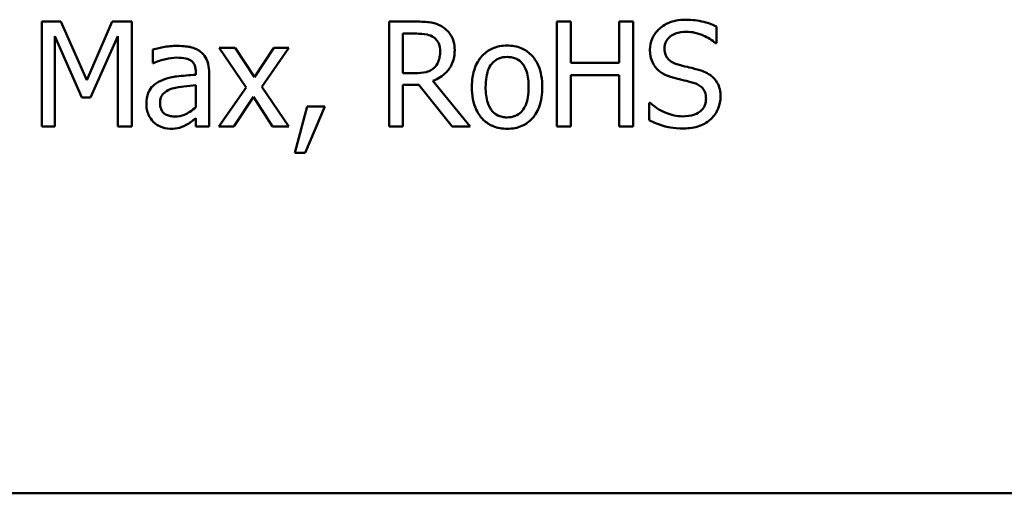
# Model space of a CAD drawing. Units: inches. Extents: x 0.05 to 2.15, y 0.02 to 1.67.
# Drawn here: x 1.79 to 1.88, y 0.54 to 0.58 of the extents above; entities that cross this region are included whole.
import ezdxf

# ---------------------------------------------------------------- set-up
doc = ezdxf.new("R2010")
doc.units = ezdxf.units.IN
doc.header["$LTSCALE"] = 0.1
doc.header["$MEASUREMENT"] = 0
doc.layers.add('Visible (ANSI)', color=7, linetype='Continuous', lineweight=50)

msp = doc.modelspace()

# ---------------------------------------------------------------- linework, layer by layer
at = {"layer": 'Visible (ANSI)'}
for p, q in [((1.798135, 0.576663), (1.796502, 0.576663)), ((1.796502, 0.576663), (1.796502, 0.567663)), ((1.800382, 0.571653), (1.798135, 0.576663)), ((1.802555, 0.576663), (1.800382, 0.571653)), ((1.804218, 0.576663), (1.802555, 0.576663)), ((1.804218, 0.567663), (1.804218, 0.576663)), ((1.8286, 0.576663), (1.82628, 0.576663)), ((1.82628, 0.576663), (1.82628, 0.567663)), ((1.841873, 0.576663), (1.840677, 0.576663)), ((1.840677, 0.576663), (1.840677, 0.567663)), ((1.841873, 0.573133), (1.841873, 0.576663)), ((1.847212, 0.576663), (1.846016, 0.576663)), ((1.846016, 0.576663), (1.846016, 0.573133)), ((1.847212, 0.567663), (1.847212, 0.576663)), ((1.85436, 0.574811), (1.85436, 0.57624)), ((1.797617, 0.567663), (1.797617, 0.575416)), ((1.797617, 0.575416), (1.799944, 0.570143)), ((1.800673, 0.570143), (1.803022, 0.575416)), ((1.803022, 0.575416), (1.803022, 0.567663)), ((1.827476, 0.575628), (1.828665, 0.575628)), ((1.827476, 0.572244), (1.827476, 0.575628)), ((1.806019, 0.574271), (1.806019, 0.573112)), ((1.813101, 0.574417), (1.811708, 0.574417)), ((1.811708, 0.574417), (1.814027, 0.571011)), ((1.814735, 0.571901), (1.813101, 0.574417)), ((1.816405, 0.574417), (1.814735, 0.571901)), ((1.815369, 0.571084), (1.817696, 0.574417)), ((1.817696, 0.574417), (1.816405, 0.574417)), ((1.854272, 0.574811), (1.85436, 0.574811)), ((1.806019, 0.573112), (1.806085, 0.573112)), ((1.846016, 0.573133), (1.841873, 0.573133)), ((1.809717, 0.572324), (1.809717, 0.572105)), ((1.810855, 0.567663), (1.810855, 0.57228)), ((1.828527, 0.572244), (1.827476, 0.572244)), ((1.833245, 0.567663), (1.830044, 0.57158)), ((1.841873, 0.567663), (1.841873, 0.572069)), ((1.841873, 0.572069), (1.846016, 0.572069)), ((1.846016, 0.572069), (1.846016, 0.567663)), ((1.809717, 0.571201), (1.809717, 0.569326)), ((1.814027, 0.571011), (1.811686, 0.567663)), ((1.817696, 0.567663), (1.815369, 0.571084)), ((1.827476, 0.567663), (1.827476, 0.571244)), ((1.827476, 0.571244), (1.828848, 0.571244)), ((1.828848, 0.571244), (1.831692, 0.567663)), ((1.799944, 0.570143), (1.800673, 0.570143)), ((1.812977, 0.567663), (1.814662, 0.570201)), ((1.814662, 0.570201), (1.816303, 0.567663)), ((1.819264, 0.569385), (1.818199, 0.565424)), ((1.819082, 0.565424), (1.820774, 0.569385)), ((1.820774, 0.569385), (1.819264, 0.569385)), ((1.848591, 0.569706), (1.848591, 0.568203)), ((1.848678, 0.569706), (1.848591, 0.569706)), ((1.809717, 0.568378), (1.809717, 0.567663)), ((1.796502, 0.567663), (1.797617, 0.567663)), ((1.803022, 0.567663), (1.804218, 0.567663)), ((1.809717, 0.567663), (1.810855, 0.567663)), ((1.811686, 0.567663), (1.812977, 0.567663)), ((1.816303, 0.567663), (1.817696, 0.567663)), ((1.82628, 0.567663), (1.827476, 0.567663)), ((1.831692, 0.567663), (1.833245, 0.567663)), ((1.840677, 0.567663), (1.841873, 0.567663)), ((1.846016, 0.567663), (1.847212, 0.567663)), ((1.818199, 0.565424), (1.819082, 0.565424)), ((1.562654, 0.536232), (2.090654, 0.536232))]:
    msp.add_line(p, q, dxfattribs=at)
for points, knots in [([(1.83089, 0.576189), (1.830736, 0.576289), (1.830574, 0.576373), (1.830239, 0.576505), (1.830069, 0.576551), (1.829467, 0.576648), (1.829032, 0.576663), (1.8286, 0.576663)], [-0.03019676, -0.03019676, -0.03019676, -0.03019676, -0.02322409, -0.02322409, -0.01647552, -0.01647552, 0, 0, 0, 0]), ([(1.851683, 0.576824), (1.85142, 0.576824), (1.851157, 0.576802), (1.850661, 0.576704), (1.85043, 0.576632), (1.849789, 0.576342), (1.849503, 0.576094), (1.849112, 0.575688), (1.848947, 0.575446), (1.84871, 0.574877), (1.848656, 0.574568), (1.848656, 0.574249)], [-0.04473179, -0.04473179, -0.04473179, -0.04473179, -0.03894923, -0.03894923, -0.03359971, -0.03359971, -0.02345121, -0.02345121, -0.01213079, -0.01213079, 0, 0, 0, 0]), ([(1.85436, 0.57624), (1.853963, 0.576436), (1.853545, 0.576578), (1.852825, 0.576738), (1.852345, 0.576824), (1.851683, 0.576824)], [-0.06305168, -0.06305168, -0.06305168, -0.06305168, -0.02521406, -0.02521406, 0, 0, 0, 0]), ([(1.831911, 0.57422), (1.831911, 0.574472), (1.831885, 0.574727), (1.831769, 0.575142), (1.83169, 0.575342), (1.831365, 0.575816), (1.831147, 0.576023), (1.83089, 0.576189)], [-0.03625554, -0.03625554, -0.03625554, -0.03625554, -0.02190059, -0.02190059, -0.01167159, -0.01167159, 0, 0, 0, 0]), ([(1.828665, 0.575628), (1.828867, 0.575628), (1.829239, 0.575619), (1.829744, 0.575503), (1.829928, 0.575431), (1.830095, 0.575321)], [-0.01974028, -0.01974028, -0.01974028, -0.01974028, -0.00758722, -0.00758722, 0, 0, 0, 0]), ([(1.830095, 0.575321), (1.830196, 0.575253), (1.830287, 0.575173), (1.830454, 0.57497), (1.830509, 0.574863), (1.83063, 0.574569), (1.830664, 0.574348), (1.830664, 0.574125)], [-0.01530597, -0.01530597, -0.01530597, -0.01530597, -0.01213219, -0.01213219, -0.00846681, -0.00846681, 0, 0, 0, 0]), ([(1.849903, 0.574373), (1.849903, 0.574464), (1.849911, 0.574554), (1.849946, 0.574728), (1.849971, 0.57481), (1.85007, 0.575039), (1.850165, 0.57517), (1.850412, 0.575407), (1.85059, 0.575535), (1.851129, 0.575746), (1.851449, 0.575788), (1.851763, 0.575788)], [-0.04107618, -0.04107618, -0.04107618, -0.04107618, -0.03600482, -0.03600482, -0.03118019, -0.03118019, -0.0220353, -0.0220353, -0.01198824, -0.01198824, 0, 0, 0, 0]), ([(1.851763, 0.575788), (1.852017, 0.575788), (1.852267, 0.575762), (1.852835, 0.575639), (1.853077, 0.575539), (1.853604, 0.575302), (1.85397, 0.575088), (1.854272, 0.574811)], [-0.02702223, -0.02702223, -0.02702223, -0.02702223, -0.02205142, -0.02205142, -0.01563025, -0.01563025, 0, 0, 0, 0]), ([(1.808083, 0.574577), (1.807692, 0.574577), (1.807304, 0.57454), (1.806806, 0.574447), (1.806342, 0.574361), (1.806019, 0.574271)], [-0.05573012, -0.05573012, -0.05573012, -0.05573012, -0.01274457, -0.01274457, 0, 0, 0, 0]), ([(1.810118, 0.574074), (1.809992, 0.574169), (1.809858, 0.574249), (1.809569, 0.574382), (1.809417, 0.574432), (1.809071, 0.574512), (1.808717, 0.574577), (1.808083, 0.574577)], [-0.06347047, -0.06347047, -0.06347047, -0.06347047, -0.04397248, -0.04397248, -0.02415328, -0.02415328, 0, 0, 0, 0]), ([(1.830044, 0.57158), (1.830266, 0.571663), (1.830479, 0.571766), (1.830868, 0.572016), (1.831041, 0.572157), (1.831503, 0.572641), (1.831645, 0.572944), (1.831853, 0.573456), (1.831911, 0.573837), (1.831911, 0.57422)], [-0.02775245, -0.02775245, -0.02775245, -0.02775245, -0.0243169, -0.0243169, -0.02104914, -0.02104914, -0.01461325, -0.01461325, 0, 0, 0, 0]), ([(1.830664, 0.574125), (1.830664, 0.573956), (1.830651, 0.573785), (1.830591, 0.573452), (1.830546, 0.573312), (1.830412, 0.573009), (1.830299, 0.572848), (1.830153, 0.57271)], [-0.01756803, -0.01756803, -0.01756803, -0.01756803, -0.01262199, -0.01262199, -0.00764629, -0.00764629, 0, 0, 0, 0]), ([(1.836411, 0.574607), (1.836191, 0.574607), (1.835971, 0.574588), (1.835552, 0.574507), (1.835356, 0.574447), (1.834836, 0.57422), (1.834548, 0.574013), (1.834083, 0.573527), (1.833847, 0.573209), (1.833463, 0.572208), (1.833391, 0.571616), (1.833391, 0.57104)], [-0.0884552, -0.0884552, -0.0884552, -0.0884552, -0.07513135, -0.07513135, -0.06264498, -0.06264498, -0.04079927, -0.04079927, -0.0219372, -0.0219372, 0, 0, 0, 0]), ([(1.839423, 0.57104), (1.839423, 0.571373), (1.839399, 0.571709), (1.83929, 0.572326), (1.839211, 0.572611), (1.838916, 0.573302), (1.838689, 0.573598), (1.838215, 0.574066), (1.837931, 0.574256), (1.837228, 0.574544), (1.836822, 0.574607), (1.836411, 0.574607)], [-0.05759463, -0.05759463, -0.05759463, -0.05759463, -0.04879386, -0.04879386, -0.04102509, -0.04102509, -0.02892994, -0.02892994, -0.01566373, -0.01566373, 0, 0, 0, 0]), ([(1.848656, 0.574249), (1.848656, 0.573766), (1.848754, 0.573468), (1.848912, 0.573058), (1.849052, 0.572825), (1.84924, 0.572623)], [-0.01673534, -0.01673534, -0.01673534, -0.01673534, -0.010512, -0.010512, 0, 0, 0, 0]), ([(1.851078, 0.572973), (1.850914, 0.573017), (1.850753, 0.573076), (1.850473, 0.573228), (1.850352, 0.573315), (1.850166, 0.573504), (1.850072, 0.573622), (1.849931, 0.573979), (1.849903, 0.574177), (1.849903, 0.574373)], [-0.03419868, -0.03419868, -0.03419868, -0.03419868, -0.02380557, -0.02380557, -0.01462355, -0.01462355, -0.00748595, -0.00748595, 0, 0, 0, 0]), ([(1.806085, 0.573112), (1.806429, 0.573258), (1.806784, 0.573374), (1.807411, 0.573511), (1.807751, 0.573571), (1.808076, 0.573571)], [-0.02972061, -0.02972061, -0.02972061, -0.02972061, -0.01237694, -0.01237694, 0, 0, 0, 0]), ([(1.808076, 0.573571), (1.808327, 0.573571), (1.808639, 0.573553), (1.809003, 0.573471), (1.809137, 0.573421), (1.809258, 0.573345)], [-0.01421642, -0.01421642, -0.01421642, -0.01421642, -0.00542941, -0.00542941, 0, 0, 0, 0]), ([(1.809258, 0.573345), (1.80934, 0.573293), (1.809412, 0.573229), (1.809522, 0.573095), (1.809581, 0.573009), (1.809693, 0.572725), (1.809717, 0.572526), (1.809717, 0.572324)], [-0.01976017, -0.01976017, -0.01976017, -0.01976017, -0.01294609, -0.01294609, -0.00768703, -0.00768703, 0, 0, 0, 0]), ([(1.810855, 0.57228), (1.810855, 0.572523), (1.810835, 0.572773), (1.810735, 0.573213), (1.810664, 0.573407), (1.810444, 0.573778), (1.810297, 0.573941), (1.810118, 0.574074)], [-0.0256994, -0.0256994, -0.0256994, -0.0256994, -0.01643458, -0.01643458, -0.00851297, -0.00851297, 0, 0, 0, 0]), ([(1.834566, 0.57104), (1.834566, 0.571334), (1.834584, 0.571638), (1.834673, 0.572166), (1.834737, 0.572407), (1.834928, 0.572836), (1.835048, 0.573017), (1.835348, 0.573315), (1.835513, 0.573425), (1.835926, 0.573593), (1.836167, 0.573629), (1.836411, 0.573629)], [-0.04510488, -0.04510488, -0.04510488, -0.04510488, -0.03427099, -0.03427099, -0.02538146, -0.02538146, -0.01697242, -0.01697242, -0.00926811, -0.00926811, 0, 0, 0, 0]), ([(1.836411, 0.573629), (1.836558, 0.573629), (1.836706, 0.573616), (1.836984, 0.573555), (1.837112, 0.573511), (1.837415, 0.573357), (1.837571, 0.573232), (1.837833, 0.572923), (1.837965, 0.572713), (1.838207, 0.571976), (1.838249, 0.571487), (1.838249, 0.57104)], [-0.05955205, -0.05955205, -0.05955205, -0.05955205, -0.05043344, -0.05043344, -0.04202256, -0.04202256, -0.02945729, -0.02945729, -0.01703497, -0.01703497, 0, 0, 0, 0]), ([(1.830153, 0.57271), (1.830059, 0.572616), (1.829954, 0.572537), (1.829668, 0.572384), (1.829518, 0.572348), (1.829155, 0.572268), (1.828836, 0.572244), (1.828527, 0.572244)], [-0.01585556, -0.01585556, -0.01585556, -0.01585556, -0.01418166, -0.01418166, -0.01177502, -0.01177502, 0, 0, 0, 0]), ([(1.84924, 0.572623), (1.849429, 0.572424), (1.849647, 0.572262), (1.850017, 0.572075), (1.850285, 0.571946), (1.850728, 0.571828)], [-0.05204567, -0.05204567, -0.05204567, -0.05204567, -0.01746308, -0.01746308, 0, 0, 0, 0]), ([(1.852923, 0.572499), (1.852635, 0.572585), (1.852299, 0.57267), (1.851909, 0.572763), (1.851459, 0.57287), (1.851078, 0.572973)], [-0.05935488, -0.05935488, -0.05935488, -0.05935488, -0.0150435, -0.0150435, 0, 0, 0, 0]), ([(1.85471, 0.570231), (1.85471, 0.570445), (1.854689, 0.57066), (1.854593, 0.571061), (1.854523, 0.571245), (1.854265, 0.571704), (1.854069, 0.571889), (1.853625, 0.572235), (1.853275, 0.572391), (1.852923, 0.572499)], [-0.03065615, -0.03065615, -0.03065615, -0.03065615, -0.02585134, -0.02585134, -0.0214107, -0.0214107, -0.01405035, -0.01405035, 0, 0, 0, 0]), ([(1.806705, 0.571595), (1.80645, 0.571482), (1.806212, 0.571333), (1.805909, 0.571026), (1.805755, 0.570842), (1.805518, 0.570254), (1.805472, 0.569936), (1.805472, 0.569618)], [-0.04606941, -0.04606941, -0.04606941, -0.04606941, -0.02411514, -0.02411514, -0.01212256, -0.01212256, 0, 0, 0, 0]), ([(1.809717, 0.572105), (1.809162, 0.572073), (1.808598, 0.572026), (1.807834, 0.571928), (1.807264, 0.571853), (1.806705, 0.571595)], [-0.08420868, -0.08420868, -0.08420868, -0.08420868, -0.02346336, -0.02346336, 0, 0, 0, 0]), ([(1.850728, 0.571828), (1.850999, 0.571759), (1.851317, 0.57168), (1.851847, 0.571557), (1.852101, 0.57149), (1.852354, 0.571419)], [-0.02074643, -0.02074643, -0.02074643, -0.02074643, -0.00999724, -0.00999724, 0, 0, 0, 0]), ([(1.806647, 0.569698), (1.806647, 0.569804), (1.806656, 0.56991), (1.8067, 0.570105), (1.806731, 0.570194), (1.80682, 0.570358), (1.806892, 0.570463), (1.807234, 0.570744), (1.807454, 0.570851), (1.80769, 0.570924)], [-0.03337129, -0.03337129, -0.03337129, -0.03337129, -0.02468057, -0.02468057, -0.01685401, -0.01685401, -0.00936979, -0.00936979, 0, 0, 0, 0]), ([(1.80769, 0.570924), (1.808069, 0.571038), (1.808418, 0.571075), (1.809015, 0.571135), (1.809392, 0.571172), (1.809717, 0.571201)], [-0.02298186, -0.02298186, -0.02298186, -0.02298186, -0.0124195, -0.0124195, 0, 0, 0, 0]), ([(1.833391, 0.57104), (1.833391, 0.570697), (1.833418, 0.57035), (1.833539, 0.569712), (1.833627, 0.569418), (1.83394, 0.568731), (1.834169, 0.568444), (1.83461, 0.568006), (1.83489, 0.56782), (1.83559, 0.567535), (1.835999, 0.567474), (1.836411, 0.567474)], [-0.05474072, -0.05474072, -0.05474072, -0.05474072, -0.04661274, -0.04661274, -0.03937571, -0.03937571, -0.02876081, -0.02876081, -0.01570139, -0.01570139, 0, 0, 0, 0]), ([(1.836411, 0.568451), (1.836268, 0.568451), (1.836125, 0.568464), (1.835855, 0.568522), (1.83573, 0.568565), (1.835428, 0.568715), (1.835271, 0.56884), (1.834943, 0.569218), (1.834827, 0.569469), (1.83461, 0.57011), (1.834566, 0.570593), (1.834566, 0.57104)], [-0.03984618, -0.03984618, -0.03984618, -0.03984618, -0.03564353, -0.03564353, -0.03174881, -0.03174881, -0.0257361, -0.0257361, -0.01705475, -0.01705475, 0, 0, 0, 0]), ([(1.836411, 0.567474), (1.836636, 0.567474), (1.836861, 0.567493), (1.837289, 0.567576), (1.837489, 0.567637), (1.838005, 0.567866), (1.838288, 0.568069), (1.838736, 0.568542), (1.83897, 0.568855), (1.839352, 0.569863), (1.839423, 0.570461), (1.839423, 0.57104)], [-0.09154015, -0.09154015, -0.09154015, -0.09154015, -0.07713634, -0.07713634, -0.06371493, -0.06371493, -0.04103705, -0.04103705, -0.02206007, -0.02206007, 0, 0, 0, 0]), ([(1.838249, 0.57104), (1.838249, 0.570746), (1.83823, 0.570442), (1.838139, 0.569913), (1.838074, 0.569672), (1.837853, 0.569185), (1.837715, 0.569018), (1.837458, 0.568763), (1.837294, 0.568653), (1.836887, 0.568487), (1.83665, 0.568451), (1.836411, 0.568451)], [-0.03421784, -0.03421784, -0.03421784, -0.03421784, -0.02801609, -0.02801609, -0.02290127, -0.02290127, -0.0167594, -0.0167594, -0.00911546, -0.00911546, 0, 0, 0, 0]), ([(1.852354, 0.571419), (1.852506, 0.571375), (1.852658, 0.571318), (1.852916, 0.571177), (1.853027, 0.571098), (1.853198, 0.570923), (1.853292, 0.570805), (1.853435, 0.570443), (1.853463, 0.570241), (1.853463, 0.570041)], [-0.03441839, -0.03441839, -0.03441839, -0.03441839, -0.02386791, -0.02386791, -0.01482963, -0.01482963, -0.00762197, -0.00762197, 0, 0, 0, 0]), ([(1.853463, 0.570041), (1.853463, 0.569931), (1.853453, 0.569821), (1.853408, 0.569611), (1.853376, 0.569513), (1.853255, 0.569258), (1.853147, 0.56912), (1.852894, 0.568892), (1.852724, 0.568775), (1.852149, 0.568574), (1.851792, 0.568539), (1.851457, 0.568539)], [-0.04824946, -0.04824946, -0.04824946, -0.04824946, -0.04119354, -0.04119354, -0.03454511, -0.03454511, -0.02315762, -0.02315762, -0.01278154, -0.01278154, 0, 0, 0, 0]), ([(1.853893, 0.56832), (1.854027, 0.568443), (1.854145, 0.568581), (1.854353, 0.568886), (1.854439, 0.56905), (1.854641, 0.569547), (1.85471, 0.569883), (1.85471, 0.570231)], [-0.02743216, -0.02743216, -0.02743216, -0.02743216, -0.02044444, -0.02044444, -0.01326326, -0.01326326, 0, 0, 0, 0]), ([(1.805472, 0.569618), (1.805472, 0.569455), (1.805488, 0.569293), (1.805555, 0.568975), (1.805606, 0.568823), (1.805769, 0.568453), (1.8059, 0.568247), (1.80607, 0.568072)], [-0.02154893, -0.02154893, -0.02154893, -0.02154893, -0.01542309, -0.01542309, -0.00932682, -0.00932682, 0, 0, 0, 0]), ([(1.80793, 0.568524), (1.807799, 0.568524), (1.807665, 0.568534), (1.807425, 0.56858), (1.807315, 0.568613), (1.807078, 0.568726), (1.806988, 0.568802), (1.806841, 0.568955), (1.806778, 0.569059), (1.806669, 0.56934), (1.806647, 0.569521), (1.806647, 0.569698)], [-0.02022414, -0.02022414, -0.02022414, -0.02022414, -0.01731079, -0.01731079, -0.01478941, -0.01478941, -0.01146596, -0.01146596, -0.00673636, -0.00673636, 0, 0, 0, 0]), ([(1.809717, 0.569326), (1.809383, 0.569024), (1.809025, 0.568797), (1.808483, 0.568572), (1.808211, 0.568524), (1.80793, 0.568524)], [-0.02236458, -0.02236458, -0.02236458, -0.02236458, -0.01068321, -0.01068321, 0, 0, 0, 0]), ([(1.851457, 0.568539), (1.85096, 0.568539), (1.850476, 0.568657), (1.849703, 0.568973), (1.849198, 0.569217), (1.848678, 0.569706)], [-0.0670625, -0.0670625, -0.0670625, -0.0670625, -0.02717703, -0.02717703, 0, 0, 0, 0]), ([(1.808893, 0.567802), (1.809052, 0.567882), (1.809205, 0.567984), (1.809468, 0.56819), (1.809591, 0.568286), (1.809717, 0.568378)], [-0.01273396, -0.01273396, -0.01273396, -0.01273396, -0.00594682, -0.00594682, 0, 0, 0, 0]), ([(1.848591, 0.568203), (1.849007, 0.568003), (1.849439, 0.567839), (1.850076, 0.567649), (1.85059, 0.567503), (1.851544, 0.567503)], [-0.1190244, -0.1190244, -0.1190244, -0.1190244, -0.0363776, -0.0363776, 0, 0, 0, 0]), ([(1.851544, 0.567503), (1.85203, 0.567503), (1.85251, 0.567558), (1.853099, 0.567785), (1.853485, 0.567946), (1.853893, 0.56832)], [-0.06781267, -0.06781267, -0.06781267, -0.06781267, -0.02108368, -0.02108368, 0, 0, 0, 0]), ([(1.80607, 0.568072), (1.806261, 0.567881), (1.806482, 0.567734), (1.806903, 0.567558), (1.807169, 0.567474), (1.807522, 0.567474)], [-0.03280547, -0.03280547, -0.03280547, -0.03280547, -0.01344096, -0.01344096, 0, 0, 0, 0]), ([(1.807522, 0.567474), (1.807821, 0.567474), (1.808104, 0.567495), (1.808401, 0.567584), (1.808604, 0.567647), (1.808893, 0.567802)], [-0.04211006, -0.04211006, -0.04211006, -0.04211006, -0.01249326, -0.01249326, 0, 0, 0, 0])]:
    msp.add_open_spline(points, degree=3, knots=knots, dxfattribs=at)

doc.saveas('drawing.dxf')
